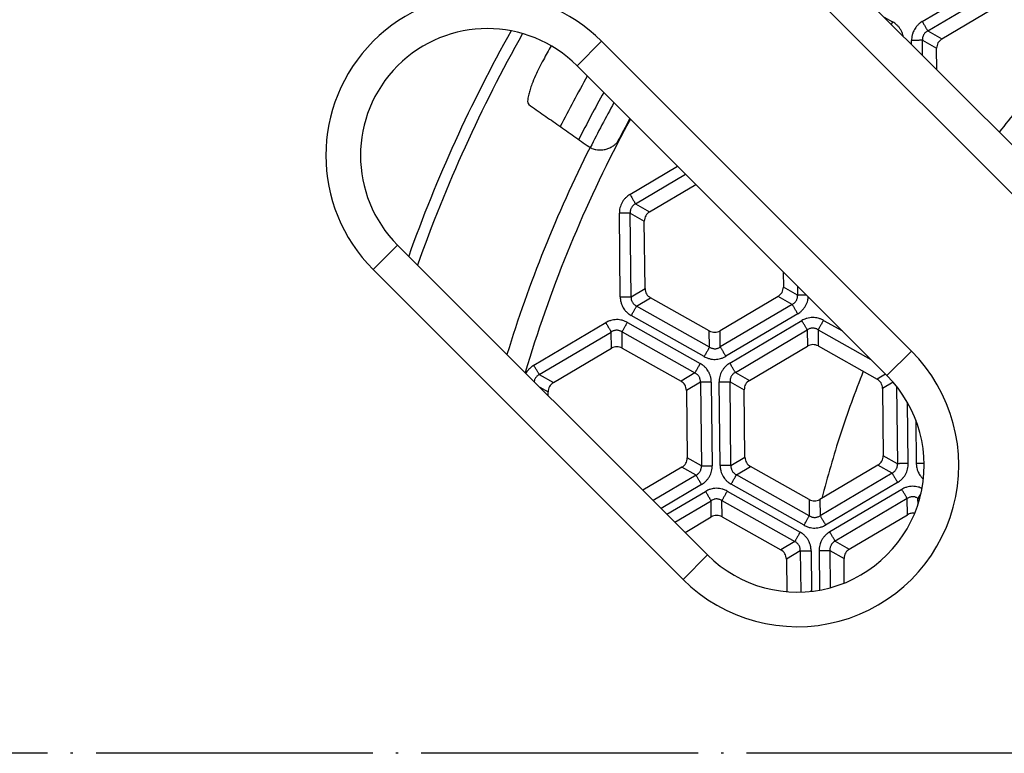
# Model space of a CAD drawing. Units: millimetres. Extents: x -668 to -140, y -123 to 738.
# Drawn here: x -480 to -437, y 127 to 159 of the extents above; entities that cross this region are included whole.
import ezdxf

# ---------------------------------------------------------------- set-up
doc = ezdxf.new("R2010")
doc.units = ezdxf.units.MM
doc.linetypes.add('DOT_CENTER', pattern=[14, 12, -1, 0, -1])
doc.layers.add('1', color=7, linetype='Continuous')

# ---------------------------------------------------------------- blocks, each defined once
blk = doc.blocks.new('Klappeneinsatz-11079', base_point=(-456.571, 73.376))
at = {"color": 7, "linetype": 'Continuous'}
for radius, start, end in [(60.071, 150.72797, 153.09991), (59.105, 150.99183, 153.23327), (58.5, 151.16179, 153.31629), (57.563, 151.43224, 152.59089)]:
    blk.add_arc((-403, 127), radius, start, end, dxfattribs=at)
for points, knots in [([(-434.268, 157.724), (-434.842, 157.118), (-435.99, 155.904), (-437.027, 154.594), (-437.546, 153.939)], [0, 0, 0, 0, 2.501603, 5.009068, 5.009068, 5.009068, 5.009068]), ([(-443.441, 143.57), (-443.785, 142.666), (-444.474, 140.857), (-444.983, 138.989), (-445.237, 138.054)], [0, 0, 0, 0, 2.90056, 5.803451, 5.803451, 5.803451, 5.803451])]:
    blk.add_open_spline(points, degree=3, knots=knots, dxfattribs=at)
blk = doc.blocks.new('05100_4E-Klappeneinsatz_1', base_point=(-456.571, 73.376))
blk.add_blockref('Klappeneinsatz-11079', (-456.571, 73.376))
blk = doc.blocks.new('Sandfang-Terra', base_point=(-463.145, 66.829))
at = {"color": 7, "linetype": 'Continuous'}
for p, q in [((-440.882, 158.734), (-437.761, 160.58)), ((-440.642, 158.329), (-437.522, 160.176)), ((-440.031, 157.985), (-437.515, 159.474)), ((-442.538, 158.931), (-442.164, 158.72)), ((-440.642, 158.329), (-440.031, 157.985)), ((-441.34, 157.733), (-441.342, 157.916)), ((-440.865, 157.258), (-440.872, 157.921)), ((-440.872, 157.921), (-440.26, 157.577)), ((-440.25, 156.643), (-440.26, 157.577)), ((-453.552, 151.235), (-451.486, 152.458)), ((-453.312, 150.831), (-451.143, 152.115)), ((-452.7, 150.487), (-450.699, 151.671)), ((-453.312, 150.831), (-452.7, 150.487)), ((-453.973, 146.793), (-454.012, 150.418)), ((-453.542, 150.423), (-452.93, 150.079)), ((-453.503, 146.798), (-453.542, 150.423)), ((-452.899, 147.155), (-452.93, 150.079)), ((-446.906, 147.878), (-446.899, 147.22)), ((-446.291, 147.263), (-446.287, 146.875)), ((-453.503, 146.798), (-452.899, 147.155)), ((-446.287, 146.875), (-446.899, 147.22)), ((-453.265, 146.395), (-452.66, 146.752)), ((-450.113, 145.318), (-452.66, 146.752)), ((-447.129, 146.812), (-449.645, 145.323)), ((-446.517, 146.467), (-449.637, 144.621)), ((-446.517, 146.467), (-447.129, 146.812)), ((-450.336, 144.206), (-453.495, 145.985)), ((-450.105, 144.616), (-453.265, 146.395)), ((-446.277, 146.063), (-449.398, 144.216)), ((-457.722, 143.829), (-454.602, 145.676)), ((-453.664, 145.686), (-450.504, 143.907)), ((-449.223, 143.92), (-446.102, 145.767)), ((-445.164, 145.777), (-444.343, 145.315)), ((-457.483, 143.425), (-454.362, 145.271)), ((-454.355, 144.569), (-454.362, 145.271)), ((-453.894, 145.276), (-450.735, 143.497)), ((-453.887, 144.574), (-453.894, 145.276)), ((-450.105, 144.616), (-450.113, 145.318)), ((-449.637, 144.621), (-449.645, 145.323)), ((-448.983, 143.516), (-445.863, 145.363)), ((-445.863, 145.363), (-445.855, 144.661)), ((-445.395, 145.368), (-445.387, 144.666)), ((-445.395, 145.368), (-443.109, 144.081)), ((-456.871, 143.08), (-454.355, 144.569)), ((-453.887, 144.574), (-451.339, 143.14)), ((-448.371, 143.172), (-445.855, 144.661)), ((-445.387, 144.666), (-442.84, 143.231)), ((-457.483, 143.425), (-456.871, 143.08)), ((-450.735, 143.497), (-451.339, 143.14)), ((-448.983, 143.516), (-448.371, 143.172)), ((-442.475, 143.447), (-442.84, 143.231)), ((-450.497, 143.094), (-451.101, 142.737)), ((-450.497, 143.094), (-450.457, 139.469)), ((-450.027, 143.1), (-449.988, 139.474)), ((-449.644, 139.478), (-449.683, 143.103)), ((-449.174, 139.483), (-449.213, 143.108)), ((-449.213, 143.108), (-448.601, 142.764)), ((-442.146, 143.098), (-442.601, 142.828)), ((-457.458, 142.874), (-457.101, 142.672)), ((-457.099, 142.514), (-457.101, 142.672)), ((-451.101, 142.737), (-451.069, 139.813)), ((-448.57, 139.84), (-448.601, 142.764)), ((-442.601, 142.828), (-442.57, 139.905)), ((-441.994, 142.916), (-441.958, 139.56)), ((-441.488, 139.565), (-441.517, 142.209)), ((-441.159, 141.451), (-441.139, 139.568)), ((-450.457, 139.469), (-451.069, 139.813)), ((-449.174, 139.483), (-448.57, 139.84)), ((-441.958, 139.56), (-442.57, 139.905)), ((-451.299, 139.405), (-452.99, 138.405)), ((-450.687, 139.061), (-451.299, 139.405)), ((-448.936, 139.08), (-448.331, 139.437)), ((-445.784, 138.003), (-448.331, 139.437)), ((-442.8, 139.497), (-445.316, 138.008)), ((-442.188, 139.152), (-445.308, 137.306)), ((-442.188, 139.152), (-442.8, 139.497)), ((-450.687, 139.061), (-452.546, 137.961)), ((-445.776, 137.301), (-448.936, 139.08)), ((-441.948, 138.748), (-445.069, 136.901)), ((-450.448, 138.657), (-452.203, 137.618)), ((-451.952, 137.367), (-450.273, 138.361)), ((-449.335, 138.371), (-446.175, 136.592)), ((-446.007, 136.891), (-449.166, 138.67)), ((-441.77, 138.448), (-444.892, 136.601)), ((-451.609, 137.024), (-450.033, 137.956)), ((-450.026, 137.254), (-450.033, 137.956)), ((-449.558, 137.259), (-449.565, 137.961)), ((-449.565, 137.961), (-446.406, 136.182)), ((-445.784, 138.003), (-445.776, 137.301)), ((-445.316, 138.008), (-445.308, 137.306)), ((-441.534, 138.05), (-444.656, 136.202)), ((-441.526, 137.346), (-441.534, 138.05)), ((-441, 138.018), (-441.066, 138.055)), ((-441.063, 137.807), (-441.066, 138.055)), ((-451.165, 136.58), (-450.026, 137.254)), ((-449.558, 137.259), (-447.01, 135.825)), ((-444.042, 135.857), (-441.526, 137.346)), ((-446.406, 136.182), (-447.01, 135.825)), ((-444.656, 136.202), (-444.042, 135.857)), ((-446.167, 135.779), (-446.772, 135.422)), ((-446.167, 135.779), (-446.148, 133.994)), ((-445.698, 135.785), (-445.679, 134.032)), ((-445.349, 135.789), (-445.33, 134.078)), ((-444.886, 135.794), (-444.272, 135.449)), ((-444.886, 135.794), (-444.868, 134.181)), ((-446.772, 135.422), (-446.757, 134.011)), ((-444.26, 134.384), (-444.272, 135.449))]:
    blk.add_line(p, q, dxfattribs=at)
for centre, radius, start, end in [((-402.929, 127.071), 63.935, 150.73073, 160.35989), ((-402.929, 127.071), 63.443, 150.60495, 160.57085), ((-402.929, 127.071), 62.105, 150.47043, 151.11064), ((-402.929, 127.071), 57.563, 151.53611, 152.44376), ((-402.929, 127.071), 57.563, 152.44376, 163.40592), ((-402.929, 127.071), 58.548, 153.40818, 162.88596), ((-454.746, 154.142), 1.017, 234.9933, 238.1272)]:
    blk.add_arc(centre, radius, start, end, dxfattribs=at)
for points, knots in [([(-442.164, 158.72), (-442.166, 158.716), (-442.171, 158.707), (-442.178, 158.694), (-442.185, 158.681), (-442.193, 158.668), (-442.2, 158.655), (-442.208, 158.641), (-442.215, 158.628), (-442.22, 158.619), (-442.223, 158.615)], [0, 0, 0, 0, 0.0147545, 0.0296274, 0.0446, 0.0596528, 0.0747654, 0.0899165, 0.1050843, 0.1202459, 0.1202459, 0.1202459, 0.1202459]), ([(-441.706, 158.099), (-441.708, 158.108), (-441.712, 158.126), (-441.727, 158.182), (-441.756, 158.27), (-441.812, 158.381), (-441.884, 158.485), (-441.97, 158.58), (-442.064, 158.659), (-442.133, 158.702), (-442.164, 158.72)], [0, 0, 0, 0, 0.0278833, 0.0568964, 0.1735, 0.304332, 0.4298177, 0.5514396, 0.6891437, 0.7950968, 0.7950968, 0.7950968, 0.7950968]), ([(-440.882, 158.734), (-440.911, 158.715), (-440.979, 158.672), (-441.076, 158.587), (-441.16, 158.488), (-441.225, 158.388), (-441.277, 158.281), (-441.317, 158.159), (-441.339, 158.033), (-441.341, 157.952), (-441.342, 157.916)], [0, 0, 0, 0, 0.1022603, 0.2439632, 0.3837718, 0.4913919, 0.6003434, 0.7384922, 0.8761964, 0.9821495, 0.9821495, 0.9821495, 0.9821495]), ([(-440.882, 158.734), (-440.869, 158.713), (-440.844, 158.671), (-440.807, 158.608), (-440.771, 158.546), (-440.737, 158.489), (-440.706, 158.437), (-440.68, 158.393), (-440.66, 158.358), (-440.648, 158.338), (-440.642, 158.329)], [0, 0, 0, 0, 0.072965, 0.1468715, 0.2190746, 0.2867882, 0.3474129, 0.3988858, 0.4398578, 0.4698463, 0.4698463, 0.4698463, 0.4698463]), ([(-440.642, 158.329), (-440.663, 158.318), (-440.7, 158.297), (-440.746, 158.258), (-440.786, 158.215), (-440.82, 158.166), (-440.848, 158.108), (-440.866, 158.046), (-440.874, 157.982), (-440.873, 157.941), (-440.872, 157.921)], [0, 0, 0, 0, 0.0714748, 0.1247038, 0.1798408, 0.2486295, 0.3036402, 0.3723857, 0.439569, 0.4969426, 0.4969426, 0.4969426, 0.4969426]), ([(-440.872, 157.921), (-440.882, 157.921), (-440.906, 157.921), (-440.947, 157.921), (-440.998, 157.92), (-441.058, 157.919), (-441.124, 157.919), (-441.196, 157.918), (-441.269, 157.917), (-441.318, 157.917), (-441.342, 157.916)], [0, 0, 0, 0, 0.0299885, 0.0709606, 0.1224334, 0.1830581, 0.2507717, 0.3229748, 0.3968813, 0.4698463, 0.4698463, 0.4698463, 0.4698463]), ([(-457.305, 157.075), (-457.367, 156.96), (-457.488, 156.735), (-457.654, 156.383), (-457.785, 156.067), (-457.88, 155.797), (-457.947, 155.573), (-457.981, 155.384), (-457.997, 155.223), (-457.957, 155.162), (-457.941, 155.138)], [0, 0, 0, 0, 0.390537, 0.764985, 1.167621, 1.416292, 1.62411, 1.866964, 2.001149, 2.083834, 2.083834, 2.083834, 2.083834]), ([(-457.941, 155.138), (-457.722, 154.984), (-457.287, 154.68), (-456.633, 154.222), (-455.982, 153.765), (-455.546, 153.461), (-455.33, 153.309)], [0, 0, 0, 0, 0.8028, 1.593544, 2.395805, 3.187914, 3.187914, 3.187914, 3.187914]), ([(-455.284, 153.278), (-455.273, 153.272), (-455.245, 153.256), (-455.184, 153.229), (-455.11, 153.203), (-455.01, 153.179), (-454.883, 153.162), (-454.72, 153.167), (-454.544, 153.205), (-454.381, 153.274), (-454.245, 153.361), (-454.127, 153.465), (-454.033, 153.575), (-453.984, 153.663), (-453.962, 153.7)], [0, 0, 0, 0, 0.037304, 0.095798, 0.199442, 0.273121, 0.404362, 0.581254, 0.760445, 0.940495, 1.111329, 1.241332, 1.412081, 1.542242, 1.542242, 1.542242, 1.542242]), ([(-453.552, 151.235), (-453.581, 151.217), (-453.649, 151.174), (-453.74, 151.094), (-453.826, 150.996), (-453.894, 150.892), (-453.949, 150.778), (-453.988, 150.655), (-454.009, 150.535), (-454.011, 150.454), (-454.012, 150.418)], [0, 0, 0, 0, 0.1022603, 0.2439632, 0.3605667, 0.4913988, 0.6168844, 0.7385063, 0.8762105, 0.9821636, 0.9821636, 0.9821636, 0.9821636]), ([(-453.552, 151.235), (-453.539, 151.215), (-453.514, 151.172), (-453.477, 151.11), (-453.441, 151.048), (-453.407, 150.991), (-453.376, 150.939), (-453.35, 150.895), (-453.33, 150.86), (-453.318, 150.84), (-453.312, 150.831)], [0, 0, 0, 0, 0.072965, 0.1468715, 0.2190746, 0.2867882, 0.3474129, 0.3988858, 0.4398578, 0.4698463, 0.4698463, 0.4698463, 0.4698463]), ([(-453.312, 150.831), (-453.333, 150.819), (-453.369, 150.799), (-453.416, 150.76), (-453.456, 150.717), (-453.491, 150.666), (-453.518, 150.607), (-453.535, 150.55), (-453.544, 150.488), (-453.543, 150.447), (-453.542, 150.423)], [0, 0, 0, 0, 0.0714748, 0.1247038, 0.1798408, 0.2486295, 0.3100328, 0.3723896, 0.4266749, 0.496946, 0.496946, 0.496946, 0.496946]), ([(-453.542, 150.423), (-453.552, 150.423), (-453.576, 150.423), (-453.617, 150.422), (-453.668, 150.422), (-453.727, 150.421), (-453.794, 150.421), (-453.866, 150.42), (-453.939, 150.419), (-453.988, 150.418), (-454.012, 150.418)], [0, 0, 0, 0, 0.0299885, 0.0709606, 0.1224334, 0.1830581, 0.2507717, 0.3229748, 0.3968813, 0.4698463, 0.4698463, 0.4698463, 0.4698463]), ([(-446.517, 146.467), (-446.496, 146.479), (-446.46, 146.5), (-446.413, 146.538), (-446.373, 146.581), (-446.338, 146.633), (-446.311, 146.691), (-446.293, 146.751), (-446.285, 146.813), (-446.286, 146.855), (-446.287, 146.875)], [0, 0, 0, 0, 0.0714748, 0.1247038, 0.1798408, 0.2486295, 0.3100328, 0.3723896, 0.4356887, 0.4969491, 0.4969491, 0.4969491, 0.4969491]), ([(-446.287, 146.875), (-446.279, 146.875), (-446.26, 146.876), (-446.227, 146.876), (-446.187, 146.876), (-446.14, 146.877), (-446.088, 146.877), (-446.03, 146.878), (-445.97, 146.879), (-445.929, 146.879), (-445.908, 146.879)], [0, 0, 0, 0, 0.0246245, 0.0571139, 0.0972917, 0.144537, 0.1978324, 0.2557994, 0.316839, 0.3792606, 0.3792606, 0.3792606, 0.3792606]), ([(-453.973, 146.793), (-453.948, 146.793), (-453.9, 146.793), (-453.827, 146.794), (-453.755, 146.795), (-453.688, 146.796), (-453.628, 146.796), (-453.577, 146.797), (-453.537, 146.797), (-453.513, 146.797), (-453.503, 146.798)], [0, 0, 0, 0, 0.072965, 0.1468715, 0.2190746, 0.2867882, 0.3474129, 0.3988858, 0.4398578, 0.4698463, 0.4698463, 0.4698463, 0.4698463]), ([(-453.973, 146.793), (-453.971, 146.758), (-453.968, 146.677), (-453.943, 146.551), (-453.899, 146.428), (-453.845, 146.323), (-453.778, 146.224), (-453.693, 146.128), (-453.595, 146.046), (-453.525, 146.004), (-453.495, 145.985)], [0, 0, 0, 0, 0.1022603, 0.2439632, 0.3837718, 0.4913919, 0.6003434, 0.7384922, 0.8761964, 0.9821495, 0.9821495, 0.9821495, 0.9821495]), ([(-453.503, 146.798), (-453.503, 146.774), (-453.504, 146.732), (-453.493, 146.67), (-453.475, 146.614), (-453.448, 146.558), (-453.412, 146.507), (-453.371, 146.464), (-453.322, 146.426), (-453.285, 146.406), (-453.265, 146.395)], [0, 0, 0, 0, 0.0714748, 0.1247038, 0.1876843, 0.2486346, 0.3100379, 0.3723947, 0.42668, 0.4969511, 0.4969511, 0.4969511, 0.4969511]), ([(-446.277, 146.063), (-446.29, 146.084), (-446.315, 146.126), (-446.352, 146.189), (-446.388, 146.25), (-446.422, 146.308), (-446.453, 146.359), (-446.479, 146.403), (-446.5, 146.439), (-446.512, 146.459), (-446.517, 146.467)], [0, 0, 0, 0, 0.072965, 0.1468715, 0.2190746, 0.2867882, 0.3474129, 0.3988858, 0.4398578, 0.4698463, 0.4698463, 0.4698463, 0.4698463]), ([(-446.277, 146.063), (-446.249, 146.081), (-446.18, 146.125), (-446.089, 146.205), (-446.004, 146.303), (-445.935, 146.407), (-445.88, 146.521), (-445.847, 146.626), (-445.828, 146.716), (-445.823, 146.768), (-445.82, 146.792)], [0, 0, 0, 0, 0.1022603, 0.2439632, 0.3605667, 0.4913988, 0.6168844, 0.7385063, 0.8208967, 0.8937442, 0.8937442, 0.8937442, 0.8937442]), ([(-453.495, 145.985), (-453.483, 146.007), (-453.459, 146.049), (-453.423, 146.113), (-453.388, 146.175), (-453.356, 146.233), (-453.326, 146.285), (-453.301, 146.33), (-453.281, 146.365), (-453.27, 146.386), (-453.265, 146.395)], [0, 0, 0, 0, 0.072965, 0.1468715, 0.2190746, 0.2867882, 0.3474129, 0.3988858, 0.4398578, 0.4698463, 0.4698463, 0.4698463, 0.4698463]), ([(-453.664, 145.686), (-453.694, 145.701), (-453.766, 145.739), (-453.88, 145.778), (-454.008, 145.803), (-454.132, 145.811), (-454.259, 145.801), (-454.384, 145.773), (-454.499, 145.732), (-454.571, 145.693), (-454.602, 145.676)], [0, 0, 0, 0, 0.1022603, 0.2439632, 0.3595661, 0.4913982, 0.6168839, 0.7385058, 0.8762099, 0.982163, 0.982163, 0.982163, 0.982163]), ([(-454.602, 145.676), (-454.589, 145.655), (-454.564, 145.613), (-454.527, 145.55), (-454.491, 145.488), (-454.457, 145.431), (-454.426, 145.379), (-454.4, 145.335), (-454.38, 145.3), (-454.368, 145.28), (-454.362, 145.271)], [0, 0, 0, 0, 0.072965, 0.1468715, 0.2190746, 0.2867882, 0.3474129, 0.3988858, 0.4398578, 0.4698463, 0.4698463, 0.4698463, 0.4698463]), ([(-453.894, 145.276), (-453.889, 145.285), (-453.878, 145.306), (-453.858, 145.341), (-453.833, 145.386), (-453.803, 145.438), (-453.771, 145.496), (-453.736, 145.558), (-453.7, 145.622), (-453.676, 145.664), (-453.664, 145.686)], [0, 0, 0, 0, 0.0299885, 0.0709606, 0.1224334, 0.1830581, 0.2507717, 0.3229748, 0.3968813, 0.4698463, 0.4698463, 0.4698463, 0.4698463]), ([(-445.164, 145.777), (-445.195, 145.793), (-445.267, 145.831), (-445.381, 145.869), (-445.509, 145.895), (-445.633, 145.902), (-445.759, 145.892), (-445.885, 145.865), (-446, 145.823), (-446.071, 145.784), (-446.102, 145.767)], [0, 0, 0, 0, 0.1022603, 0.2439632, 0.3605667, 0.4913988, 0.6168844, 0.7385063, 0.8762105, 0.9821636, 0.9821636, 0.9821636, 0.9821636]), ([(-445.863, 145.363), (-445.868, 145.371), (-445.88, 145.392), (-445.901, 145.427), (-445.927, 145.471), (-445.957, 145.522), (-445.991, 145.58), (-446.028, 145.641), (-446.065, 145.704), (-446.09, 145.746), (-446.102, 145.767)], [0, 0, 0, 0, 0.0299885, 0.0709606, 0.1224334, 0.1830581, 0.2507717, 0.3229748, 0.3968813, 0.4698463, 0.4698463, 0.4698463, 0.4698463]), ([(-445.164, 145.777), (-445.176, 145.756), (-445.2, 145.713), (-445.236, 145.65), (-445.271, 145.588), (-445.304, 145.529), (-445.333, 145.477), (-445.358, 145.433), (-445.378, 145.397), (-445.39, 145.377), (-445.395, 145.368)], [0, 0, 0, 0, 0.072965, 0.1468715, 0.2190746, 0.2867882, 0.3474129, 0.3988858, 0.4398578, 0.4698463, 0.4698463, 0.4698463, 0.4698463]), ([(-453.894, 145.276), (-453.915, 145.288), (-453.951, 145.31), (-454.007, 145.33), (-454.065, 145.344), (-454.127, 145.348), (-454.191, 145.343), (-454.249, 145.328), (-454.307, 145.306), (-454.342, 145.284), (-454.362, 145.271)], [0, 0, 0, 0, 0.0714748, 0.1247038, 0.1798408, 0.2486295, 0.3100328, 0.3723896, 0.4266749, 0.496946, 0.496946, 0.496946, 0.496946]), ([(-445.395, 145.368), (-445.415, 145.38), (-445.451, 145.401), (-445.508, 145.422), (-445.565, 145.435), (-445.63, 145.44), (-445.694, 145.434), (-445.754, 145.418), (-445.81, 145.396), (-445.846, 145.374), (-445.863, 145.363)], [0, 0, 0, 0, 0.0714748, 0.1247038, 0.1798408, 0.2486295, 0.3170928, 0.3723848, 0.4356839, 0.4969443, 0.4969443, 0.4969443, 0.4969443]), ([(-450.105, 144.616), (-450.11, 144.607), (-450.122, 144.586), (-450.142, 144.551), (-450.167, 144.506), (-450.196, 144.454), (-450.229, 144.396), (-450.264, 144.334), (-450.3, 144.27), (-450.324, 144.228), (-450.336, 144.206)], [0, 0, 0, 0, 0.0299885, 0.0709606, 0.1224334, 0.1830581, 0.2507717, 0.3229748, 0.3968813, 0.4698463, 0.4698463, 0.4698463, 0.4698463]), ([(-450.105, 144.616), (-450.085, 144.604), (-450.049, 144.582), (-449.99, 144.561), (-449.932, 144.548), (-449.868, 144.544), (-449.806, 144.55), (-449.748, 144.564), (-449.692, 144.586), (-449.657, 144.608), (-449.637, 144.621)], [0, 0, 0, 0, 0.0714748, 0.1247038, 0.1876843, 0.2486346, 0.3170979, 0.3723899, 0.4266752, 0.4969463, 0.4969463, 0.4969463, 0.4969463]), ([(-449.637, 144.621), (-449.632, 144.612), (-449.62, 144.592), (-449.599, 144.557), (-449.573, 144.513), (-449.543, 144.461), (-449.509, 144.404), (-449.472, 144.342), (-449.435, 144.28), (-449.41, 144.237), (-449.398, 144.216)], [0, 0, 0, 0, 0.0299885, 0.0709606, 0.1224334, 0.1830581, 0.2507717, 0.3229748, 0.3968813, 0.4698463, 0.4698463, 0.4698463, 0.4698463]), ([(-450.735, 143.497), (-450.73, 143.506), (-450.718, 143.527), (-450.698, 143.562), (-450.673, 143.607), (-450.644, 143.659), (-450.611, 143.717), (-450.576, 143.779), (-450.54, 143.843), (-450.516, 143.885), (-450.504, 143.907)], [0, 0, 0, 0, 0.0299885, 0.0709606, 0.1224334, 0.1830581, 0.2507717, 0.3229748, 0.3968813, 0.4698463, 0.4698463, 0.4698463, 0.4698463]), ([(-450.027, 143.1), (-450.028, 143.134), (-450.032, 143.215), (-450.055, 143.333), (-450.097, 143.456), (-450.151, 143.563), (-450.221, 143.668), (-450.307, 143.764), (-450.405, 143.846), (-450.474, 143.888), (-450.504, 143.907)], [0, 0, 0, 0, 0.1022603, 0.2439632, 0.3605667, 0.4913988, 0.6003503, 0.7384992, 0.8762033, 0.9821564, 0.9821564, 0.9821564, 0.9821564]), ([(-450.336, 144.206), (-450.305, 144.191), (-450.233, 144.153), (-450.111, 144.112), (-449.984, 144.088), (-449.859, 144.082), (-449.741, 144.091), (-449.615, 144.119), (-449.5, 144.16), (-449.429, 144.199), (-449.398, 144.216)], [0, 0, 0, 0, 0.1022603, 0.2439632, 0.3837718, 0.4913919, 0.6168775, 0.7384994, 0.8762035, 0.9821567, 0.9821567, 0.9821567, 0.9821567]), ([(-449.223, 143.92), (-449.251, 143.902), (-449.32, 143.859), (-449.411, 143.779), (-449.497, 143.681), (-449.567, 143.574), (-449.621, 143.46), (-449.659, 143.337), (-449.68, 143.22), (-449.682, 143.139), (-449.683, 143.103)], [0, 0, 0, 0, 0.1022603, 0.2439632, 0.3605667, 0.4913988, 0.6269545, 0.738501, 0.8762051, 0.9821583, 0.9821583, 0.9821583, 0.9821583]), ([(-448.983, 143.516), (-448.988, 143.525), (-449, 143.545), (-449.021, 143.58), (-449.047, 143.624), (-449.078, 143.676), (-449.112, 143.733), (-449.148, 143.795), (-449.185, 143.857), (-449.21, 143.9), (-449.223, 143.92)], [0, 0, 0, 0, 0.0299885, 0.0709606, 0.1224334, 0.1830581, 0.2507717, 0.3229748, 0.3968813, 0.4698463, 0.4698463, 0.4698463, 0.4698463]), ([(-457.722, 143.829), (-457.729, 143.825), (-457.744, 143.816), (-457.768, 143.8), (-457.794, 143.782), (-457.823, 143.761), (-457.852, 143.737), (-457.883, 143.709), (-457.914, 143.68), (-457.943, 143.649), (-457.97, 143.618), (-457.994, 143.588), (-458.015, 143.559), (-458.033, 143.532), (-458.049, 143.507), (-458.059, 143.49), (-458.064, 143.481), (-458.064, 143.48), (-458.064, 143.48)], [0, 0, 0, 0, 0.0245784, 0.0530168, 0.0850349, 0.1203742, 0.1588013, 0.2001107, 0.2441293, 0.2871325, 0.3277555, 0.365925, 0.4015416, 0.4344822, 0.4646018, 0.4917359, 0.4931894, 0.4946513, 0.4946513, 0.4946513, 0.4946513]), ([(-457.483, 143.425), (-457.488, 143.433), (-457.5, 143.453), (-457.521, 143.489), (-457.547, 143.533), (-457.577, 143.584), (-457.611, 143.642), (-457.648, 143.703), (-457.685, 143.766), (-457.71, 143.808), (-457.722, 143.829)], [0, 0, 0, 0, 0.0299885, 0.0709606, 0.1224334, 0.1830581, 0.2507717, 0.3229748, 0.3968813, 0.4698463, 0.4698463, 0.4698463, 0.4698463]), ([(-457.483, 143.425), (-457.504, 143.413), (-457.54, 143.392), (-457.59, 143.351), (-457.629, 143.307), (-457.662, 143.257), (-457.688, 143.203), (-457.701, 143.16), (-457.706, 143.132), (-457.707, 143.126), (-457.708, 143.123)], [0, 0, 0, 0, 0.0714748, 0.1247038, 0.1932026, 0.2486311, 0.3036419, 0.3723874, 0.3813776, 0.3902271, 0.3902271, 0.3902271, 0.3902271]), ([(-450.497, 143.094), (-450.496, 143.118), (-450.496, 143.16), (-450.507, 143.222), (-450.524, 143.278), (-450.552, 143.334), (-450.587, 143.385), (-450.629, 143.428), (-450.678, 143.467), (-450.714, 143.486), (-450.735, 143.497)], [0, 0, 0, 0, 0.0714748, 0.1247038, 0.1876843, 0.2486346, 0.3100379, 0.3723947, 0.42668, 0.4969511, 0.4969511, 0.4969511, 0.4969511]), ([(-448.983, 143.516), (-449.004, 143.504), (-449.04, 143.484), (-449.087, 143.445), (-449.127, 143.402), (-449.161, 143.353), (-449.189, 143.294), (-449.206, 143.234), (-449.215, 143.17), (-449.214, 143.129), (-449.213, 143.108)], [0, 0, 0, 0, 0.0714748, 0.1247038, 0.1798408, 0.2486295, 0.3036402, 0.3723857, 0.4356848, 0.4969452, 0.4969452, 0.4969452, 0.4969452]), ([(-450.027, 143.1), (-450.051, 143.099), (-450.1, 143.099), (-450.173, 143.098), (-450.244, 143.097), (-450.311, 143.096), (-450.371, 143.096), (-450.422, 143.095), (-450.463, 143.095), (-450.487, 143.095), (-450.497, 143.094)], [0, 0, 0, 0, 0.072965, 0.1468715, 0.2190746, 0.2867882, 0.3474129, 0.3988858, 0.4398578, 0.4698463, 0.4698463, 0.4698463, 0.4698463]), ([(-449.683, 143.103), (-449.658, 143.103), (-449.61, 143.104), (-449.537, 143.105), (-449.465, 143.106), (-449.398, 143.106), (-449.338, 143.107), (-449.287, 143.107), (-449.247, 143.108), (-449.223, 143.108), (-449.213, 143.108)], [0, 0, 0, 0, 0.072965, 0.1468715, 0.2190746, 0.2867882, 0.3474129, 0.3988858, 0.4398578, 0.4698463, 0.4698463, 0.4698463, 0.4698463]), ([(-440.799, 139.572), (-440.811, 139.572), (-440.836, 139.571), (-440.876, 139.571), (-440.917, 139.571), (-440.96, 139.57), (-441.005, 139.57), (-441.05, 139.569), (-441.095, 139.569), (-441.124, 139.568), (-441.139, 139.568)], [0, 0, 0, 0, 0.0362893, 0.0755603, 0.1172572, 0.1607581, 0.205409, 0.2505537, 0.295562, 0.3398582, 0.3398582, 0.3398582, 0.3398582]), ([(-450.687, 139.061), (-450.666, 139.073), (-450.63, 139.093), (-450.584, 139.132), (-450.543, 139.175), (-450.508, 139.226), (-450.481, 139.285), (-450.465, 139.342), (-450.455, 139.404), (-450.457, 139.445), (-450.457, 139.469)], [0, 0, 0, 0, 0.0714748, 0.1247038, 0.1798408, 0.2486295, 0.3100328, 0.3723896, 0.4266749, 0.496946, 0.496946, 0.496946, 0.496946]), ([(-450.457, 139.469), (-450.447, 139.469), (-450.424, 139.469), (-450.383, 139.47), (-450.332, 139.47), (-450.272, 139.471), (-450.205, 139.471), (-450.134, 139.472), (-450.061, 139.473), (-450.012, 139.474), (-449.988, 139.474)], [0, 0, 0, 0, 0.0299885, 0.0709606, 0.1224334, 0.1830581, 0.2507717, 0.3229748, 0.3968813, 0.4698463, 0.4698463, 0.4698463, 0.4698463]), ([(-450.448, 138.657), (-450.419, 138.675), (-450.35, 138.718), (-450.26, 138.798), (-450.174, 138.896), (-450.104, 139.003), (-450.05, 139.117), (-450.011, 139.24), (-449.99, 139.357), (-449.988, 139.438), (-449.988, 139.474)], [0, 0, 0, 0, 0.1022603, 0.2439632, 0.3595661, 0.4913982, 0.6269539, 0.7385004, 0.8762045, 0.9821577, 0.9821577, 0.9821577, 0.9821577]), ([(-449.174, 139.483), (-449.184, 139.482), (-449.208, 139.482), (-449.248, 139.482), (-449.299, 139.481), (-449.359, 139.481), (-449.426, 139.48), (-449.497, 139.479), (-449.57, 139.478), (-449.619, 139.478), (-449.644, 139.478)], [0, 0, 0, 0, 0.0299885, 0.0709606, 0.1224334, 0.1830581, 0.2507717, 0.3229748, 0.3968813, 0.4698463, 0.4698463, 0.4698463, 0.4698463]), ([(-449.644, 139.478), (-449.642, 139.443), (-449.639, 139.362), (-449.615, 139.244), (-449.573, 139.121), (-449.52, 139.014), (-449.449, 138.909), (-449.363, 138.813), (-449.266, 138.731), (-449.196, 138.689), (-449.166, 138.67)], [0, 0, 0, 0, 0.1022603, 0.2439632, 0.3605667, 0.4913988, 0.6003503, 0.7384992, 0.8762033, 0.9821564, 0.9821564, 0.9821564, 0.9821564]), ([(-449.174, 139.483), (-449.174, 139.459), (-449.175, 139.417), (-449.164, 139.358), (-449.147, 139.301), (-449.121, 139.247), (-449.085, 139.194), (-449.041, 139.149), (-448.99, 139.109), (-448.954, 139.089), (-448.936, 139.08)], [0, 0, 0, 0, 0.0714748, 0.1247038, 0.1798408, 0.2486295, 0.3036402, 0.3723857, 0.4356848, 0.4969452, 0.4969452, 0.4969452, 0.4969452]), ([(-442.188, 139.152), (-442.167, 139.164), (-442.131, 139.185), (-442.081, 139.226), (-442.041, 139.27), (-442.008, 139.32), (-441.982, 139.374), (-441.964, 139.435), (-441.956, 139.5), (-441.957, 139.541), (-441.958, 139.56)], [0, 0, 0, 0, 0.0714748, 0.1247038, 0.1932026, 0.2486311, 0.3036419, 0.3723874, 0.4395706, 0.4969442, 0.4969442, 0.4969442, 0.4969442]), ([(-442.188, 139.152), (-442.183, 139.144), (-442.17, 139.124), (-442.15, 139.088), (-442.124, 139.044), (-442.093, 138.993), (-442.059, 138.935), (-442.023, 138.874), (-441.986, 138.811), (-441.961, 138.769), (-441.948, 138.748)], [0, 0, 0, 0, 0.0299885, 0.0709606, 0.1224334, 0.1830581, 0.2507717, 0.3229748, 0.3968813, 0.4698463, 0.4698463, 0.4698463, 0.4698463]), ([(-441.488, 139.565), (-441.512, 139.565), (-441.561, 139.565), (-441.634, 139.564), (-441.706, 139.563), (-441.773, 139.562), (-441.832, 139.562), (-441.883, 139.561), (-441.924, 139.561), (-441.948, 139.56), (-441.958, 139.56)], [0, 0, 0, 0, 0.072965, 0.1468715, 0.2190746, 0.2867882, 0.3474129, 0.3988858, 0.4398578, 0.4698463, 0.4698463, 0.4698463, 0.4698463]), ([(-441.948, 138.748), (-441.919, 138.766), (-441.851, 138.81), (-441.76, 138.89), (-441.675, 138.987), (-441.606, 139.091), (-441.551, 139.206), (-441.512, 139.328), (-441.491, 139.449), (-441.489, 139.53), (-441.488, 139.565)], [0, 0, 0, 0, 0.1022603, 0.2439632, 0.3595661, 0.4913982, 0.6168839, 0.7385058, 0.8762099, 0.982163, 0.982163, 0.982163, 0.982163]), ([(-441.139, 139.568), (-441.138, 139.547), (-441.137, 139.499), (-441.127, 139.419), (-441.105, 139.315), (-441.066, 139.207), (-441.012, 139.102), (-440.946, 139.004), (-440.887, 138.938), (-440.845, 138.899), (-440.836, 138.89), (-440.832, 138.886)], [0, 0, 0, 0, 0.0629201, 0.1446475, 0.2422825, 0.3810001, 0.4878413, 0.5959894, 0.733086, 0.7513682, 0.7692451, 0.7692451, 0.7692451, 0.7692451]), ([(-450.448, 138.657), (-450.46, 138.677), (-450.485, 138.72), (-450.522, 138.782), (-450.559, 138.844), (-450.593, 138.901), (-450.623, 138.953), (-450.649, 138.997), (-450.67, 139.032), (-450.682, 139.052), (-450.687, 139.061)], [0, 0, 0, 0, 0.072965, 0.1468715, 0.2190746, 0.2867882, 0.3474129, 0.3988858, 0.4398578, 0.4698463, 0.4698463, 0.4698463, 0.4698463]), ([(-449.166, 138.67), (-449.154, 138.692), (-449.13, 138.734), (-449.094, 138.798), (-449.059, 138.86), (-449.027, 138.918), (-448.997, 138.97), (-448.972, 139.015), (-448.952, 139.05), (-448.94, 139.071), (-448.936, 139.08)], [0, 0, 0, 0, 0.072965, 0.1468715, 0.2190746, 0.2867882, 0.3474129, 0.3988858, 0.4398578, 0.4698463, 0.4698463, 0.4698463, 0.4698463]), ([(-449.335, 138.371), (-449.365, 138.387), (-449.437, 138.424), (-449.551, 138.463), (-449.679, 138.488), (-449.807, 138.496), (-449.933, 138.485), (-450.058, 138.457), (-450.17, 138.417), (-450.242, 138.378), (-450.273, 138.361)], [0, 0, 0, 0, 0.1022603, 0.2439632, 0.3595661, 0.4913982, 0.6269539, 0.7385004, 0.8762045, 0.9821577, 0.9821577, 0.9821577, 0.9821577]), ([(-450.033, 137.956), (-450.038, 137.965), (-450.05, 137.985), (-450.071, 138.02), (-450.097, 138.064), (-450.128, 138.116), (-450.162, 138.173), (-450.198, 138.235), (-450.235, 138.298), (-450.26, 138.34), (-450.273, 138.361)], [0, 0, 0, 0, 0.0299885, 0.0709606, 0.1224334, 0.1830581, 0.2507717, 0.3229748, 0.3968813, 0.4698463, 0.4698463, 0.4698463, 0.4698463]), ([(-449.335, 138.371), (-449.347, 138.349), (-449.371, 138.307), (-449.407, 138.243), (-449.442, 138.181), (-449.474, 138.123), (-449.504, 138.071), (-449.529, 138.026), (-449.549, 137.991), (-449.56, 137.97), (-449.565, 137.961)], [0, 0, 0, 0, 0.072965, 0.1468715, 0.2190746, 0.2867882, 0.3474129, 0.3988858, 0.4398578, 0.4698463, 0.4698463, 0.4698463, 0.4698463]), ([(-440.891, 138.486), (-440.917, 138.497), (-440.972, 138.522), (-441.067, 138.552), (-441.181, 138.575), (-441.304, 138.582), (-441.429, 138.572), (-441.554, 138.545), (-441.668, 138.504), (-441.739, 138.465), (-441.77, 138.448)], [0, 0, 0, 0, 0.0830148, 0.1827563, 0.2989214, 0.4283222, 0.5528329, 0.6735741, 0.8102305, 0.9154655, 0.9154655, 0.9154655, 0.9154655]), ([(-441.534, 138.05), (-441.539, 138.058), (-441.551, 138.078), (-441.571, 138.113), (-441.597, 138.156), (-441.627, 138.207), (-441.66, 138.264), (-441.696, 138.324), (-441.733, 138.386), (-441.757, 138.428), (-441.77, 138.448)], [0, 0, 0, 0, 0.0295453, 0.0699119, 0.1206241, 0.1803528, 0.2470657, 0.3182018, 0.3910161, 0.4629028, 0.4629028, 0.4629028, 0.4629028]), ([(-440.93, 138.295), (-440.934, 138.289), (-440.942, 138.275), (-440.953, 138.255), (-440.965, 138.235), (-440.979, 138.21), (-440.995, 138.18), (-441.014, 138.147), (-441.03, 138.118), (-441.044, 138.093), (-441.056, 138.073), (-441.063, 138.06), (-441.066, 138.055)], [0, 0, 0, 0, 0.0238073, 0.04713, 0.069863, 0.0919052, 0.1335386, 0.1713511, 0.204799, 0.2335109, 0.2572827, 0.276087, 0.276087, 0.276087, 0.276087]), ([(-449.565, 137.961), (-449.586, 137.973), (-449.622, 137.995), (-449.682, 138.017), (-449.74, 138.029), (-449.805, 138.033), (-449.864, 138.027), (-449.926, 138.011), (-449.982, 137.989), (-450.017, 137.966), (-450.033, 137.956)], [0, 0, 0, 0, 0.0714748, 0.1247038, 0.1932026, 0.2486311, 0.3170945, 0.3723865, 0.4395697, 0.4969433, 0.4969433, 0.4969433, 0.4969433]), ([(-441.066, 138.055), (-441.086, 138.067), (-441.122, 138.088), (-441.181, 138.11), (-441.239, 138.123), (-441.301, 138.127), (-441.363, 138.121), (-441.423, 138.106), (-441.481, 138.083), (-441.517, 138.061), (-441.534, 138.05)], [0, 0, 0, 0, 0.0714209, 0.1246713, 0.1876138, 0.2485757, 0.3099791, 0.3723154, 0.4355651, 0.496848, 0.496848, 0.496848, 0.496848]), ([(-446.007, 136.891), (-445.995, 136.913), (-445.971, 136.955), (-445.935, 137.019), (-445.9, 137.081), (-445.867, 137.139), (-445.838, 137.191), (-445.813, 137.236), (-445.793, 137.271), (-445.781, 137.292), (-445.776, 137.301)], [0, 0, 0, 0, 0.072965, 0.1468715, 0.2190746, 0.2867882, 0.3474129, 0.3988858, 0.4398578, 0.4698463, 0.4698463, 0.4698463, 0.4698463]), ([(-445.776, 137.301), (-445.755, 137.289), (-445.72, 137.267), (-445.663, 137.247), (-445.605, 137.233), (-445.544, 137.229), (-445.479, 137.234), (-445.419, 137.249), (-445.361, 137.273), (-445.325, 137.295), (-445.308, 137.306)], [0, 0, 0, 0, 0.0714748, 0.1247038, 0.1798408, 0.2486295, 0.3100328, 0.3723896, 0.4356887, 0.4969491, 0.4969491, 0.4969491, 0.4969491]), ([(-445.308, 137.306), (-445.303, 137.297), (-445.291, 137.277), (-445.27, 137.242), (-445.244, 137.198), (-445.214, 137.146), (-445.18, 137.089), (-445.143, 137.027), (-445.106, 136.965), (-445.081, 136.922), (-445.069, 136.901)], [0, 0, 0, 0, 0.0299885, 0.0709606, 0.1224334, 0.1830581, 0.2507717, 0.3229748, 0.3968813, 0.4698463, 0.4698463, 0.4698463, 0.4698463]), ([(-441.21, 137.405), (-441.265, 137.409), (-441.375, 137.418), (-441.476, 137.37), (-441.526, 137.346)], [0, 0, 0, 0, 0.1616549, 0.3268014, 0.3268014, 0.3268014, 0.3268014]), ([(-446.175, 136.592), (-446.187, 136.57), (-446.211, 136.528), (-446.247, 136.464), (-446.282, 136.402), (-446.315, 136.344), (-446.344, 136.292), (-446.369, 136.247), (-446.389, 136.212), (-446.401, 136.191), (-446.406, 136.182)], [0, 0, 0, 0, 0.072965, 0.1468715, 0.2190746, 0.2867882, 0.3474129, 0.3988858, 0.4398578, 0.4698463, 0.4698463, 0.4698463, 0.4698463]), ([(-445.698, 135.785), (-445.699, 135.819), (-445.702, 135.9), (-445.726, 136.018), (-445.768, 136.141), (-445.825, 136.256), (-445.898, 136.36), (-445.985, 136.454), (-446.076, 136.531), (-446.145, 136.573), (-446.175, 136.592)], [0, 0, 0, 0, 0.1022603, 0.2439632, 0.3595661, 0.4913982, 0.6269539, 0.7385004, 0.8762045, 0.9821577, 0.9821577, 0.9821577, 0.9821577]), ([(-446.007, 136.891), (-445.976, 136.876), (-445.904, 136.838), (-445.79, 136.799), (-445.662, 136.774), (-445.538, 136.766), (-445.412, 136.776), (-445.286, 136.804), (-445.171, 136.845), (-445.1, 136.884), (-445.069, 136.901)], [0, 0, 0, 0, 0.1022603, 0.2439632, 0.3605667, 0.4913988, 0.6168844, 0.7385063, 0.8762105, 0.9821636, 0.9821636, 0.9821636, 0.9821636]), ([(-444.892, 136.601), (-444.92, 136.582), (-444.989, 136.539), (-445.079, 136.46), (-445.164, 136.363), (-445.234, 136.257), (-445.287, 136.143), (-445.325, 136.021), (-445.346, 135.905), (-445.348, 135.824), (-445.349, 135.789)], [0, 0, 0, 0, 0.1016062, 0.2421837, 0.3583488, 0.4877496, 0.6223078, 0.7329961, 0.8696525, 0.9748875, 0.9748875, 0.9748875, 0.9748875]), ([(-444.656, 136.202), (-444.661, 136.211), (-444.673, 136.231), (-444.693, 136.265), (-444.719, 136.309), (-444.749, 136.359), (-444.783, 136.416), (-444.818, 136.476), (-444.855, 136.538), (-444.88, 136.58), (-444.892, 136.601)], [0, 0, 0, 0, 0.0295453, 0.0699119, 0.1206241, 0.1803528, 0.2470657, 0.3182018, 0.3910161, 0.4629028, 0.4629028, 0.4629028, 0.4629028]), ([(-446.167, 135.779), (-446.167, 135.803), (-446.167, 135.845), (-446.177, 135.904), (-446.194, 135.961), (-446.222, 136.019), (-446.26, 136.072), (-446.304, 136.116), (-446.351, 136.153), (-446.388, 136.173), (-446.406, 136.182)], [0, 0, 0, 0, 0.0714748, 0.1247038, 0.1798408, 0.2486295, 0.3170928, 0.3723848, 0.4356839, 0.4969443, 0.4969443, 0.4969443, 0.4969443]), ([(-444.656, 136.202), (-444.677, 136.19), (-444.713, 136.17), (-444.759, 136.131), (-444.8, 136.088), (-444.836, 136.035), (-444.863, 135.976), (-444.88, 135.916), (-444.888, 135.856), (-444.886, 135.815), (-444.886, 135.794)], [0, 0, 0, 0, 0.0714209, 0.1246713, 0.1798035, 0.2485706, 0.317021, 0.3723056, 0.4355553, 0.4968382, 0.4968382, 0.4968382, 0.4968382]), ([(-446.167, 135.779), (-446.157, 135.78), (-446.134, 135.78), (-446.093, 135.78), (-446.042, 135.781), (-445.982, 135.781), (-445.915, 135.782), (-445.844, 135.783), (-445.771, 135.784), (-445.722, 135.784), (-445.698, 135.785)], [0, 0, 0, 0, 0.0299885, 0.0709606, 0.1224334, 0.1830581, 0.2507717, 0.3229748, 0.3968813, 0.4698463, 0.4698463, 0.4698463, 0.4698463]), ([(-445.349, 135.789), (-445.325, 135.79), (-445.276, 135.79), (-445.204, 135.791), (-445.134, 135.792), (-445.068, 135.792), (-445.009, 135.793), (-444.959, 135.794), (-444.919, 135.794), (-444.896, 135.794), (-444.886, 135.794)], [0, 0, 0, 0, 0.0718867, 0.144701, 0.2158371, 0.28255, 0.3422787, 0.3929909, 0.4333575, 0.4629028, 0.4629028, 0.4629028, 0.4629028]), ([(-445.679, 134.032), (-445.69, 134.031), (-445.712, 134.027), (-445.734, 134.022), (-445.745, 134.02)], [0, 0, 0, 0, 0.03314966, 0.0670212, 0.0670212, 0.0670212, 0.0670212]), ([(-445.684, 134.027), (-445.684, 134.027), (-445.684, 134.027), (-445.683, 134.028), (-445.682, 134.028), (-445.681, 134.03), (-445.681, 134.03), (-445.68, 134.031), (-445.679, 134.032), (-445.679, 134.032), (-445.679, 134.032)], [0, 0, 0, 0, 0.000248133, 0.000496265, 0.003071548, 0.003906103, 0.005193704, 0.00560464, 0.00682328, 0.007717826, 0.007717826, 0.007717826, 0.007717826])]:
    blk.add_open_spline(points, degree=3, knots=knots, dxfattribs=at)
for points in [[(-440.031, 157.985), (-440.096, 157.932), (-440.228, 157.827), (-440.25, 157.66), (-440.26, 157.577)], [(-452.7, 150.487), (-452.766, 150.434), (-452.898, 150.329), (-452.919, 150.162), (-452.93, 150.079)], [(-452.899, 147.155), (-452.886, 147.072), (-452.861, 146.905), (-452.727, 146.803), (-452.66, 146.752)], [(-447.129, 146.812), (-447.063, 146.864), (-446.931, 146.969), (-446.91, 147.136), (-446.899, 147.22)], [(-450.113, 145.318), (-450.034, 145.287), (-449.878, 145.225), (-449.722, 145.291), (-449.645, 145.323)], [(-445.387, 144.666), (-445.466, 144.696), (-445.622, 144.758), (-445.778, 144.693), (-445.855, 144.661)], [(-453.887, 144.574), (-453.965, 144.605), (-454.122, 144.667), (-454.277, 144.601), (-454.355, 144.569)], [(-456.871, 143.08), (-456.937, 143.028), (-457.069, 142.923), (-457.09, 142.756), (-457.101, 142.672)], [(-451.101, 142.737), (-451.113, 142.82), (-451.138, 142.987), (-451.272, 143.089), (-451.339, 143.14)], [(-448.371, 143.172), (-448.437, 143.119), (-448.569, 143.014), (-448.59, 142.847), (-448.601, 142.764)], [(-442.601, 142.828), (-442.614, 142.912), (-442.639, 143.078), (-442.773, 143.18), (-442.84, 143.231)], [(-451.299, 139.405), (-451.233, 139.458), (-451.101, 139.563), (-451.08, 139.73), (-451.069, 139.813)], [(-448.57, 139.84), (-448.557, 139.757), (-448.532, 139.59), (-448.398, 139.488), (-448.331, 139.437)], [(-442.8, 139.497), (-442.734, 139.549), (-442.602, 139.654), (-442.581, 139.821), (-442.57, 139.905)], [(-445.784, 138.003), (-445.705, 137.972), (-445.549, 137.911), (-445.393, 137.976), (-445.316, 138.008)], [(-449.558, 137.259), (-449.636, 137.29), (-449.793, 137.352), (-449.948, 137.287), (-450.026, 137.254)], [(-446.772, 135.422), (-446.784, 135.505), (-446.809, 135.672), (-446.943, 135.774), (-447.01, 135.825)], [(-444.042, 135.857), (-444.108, 135.804), (-444.24, 135.699), (-444.261, 135.532), (-444.272, 135.449)]]:
    blk.add_open_spline(points, degree=3, dxfattribs=at)
blk = doc.blocks.new('Gußrost_175x175-zu-HL3910G', base_point=(-490.379, 39.55))
at = {"color": 7, "linetype": 'Continuous'}
for p, q in [((-424.8, 141.192), (-450.963, 167.355)), ((-452.023, 166.294), (-425.86, 140.131)), ((-454.784, 157.877), (-455.845, 156.816)), ((-441.349, 144.442), (-454.784, 157.877)), ((-455.845, 156.816), (-442.41, 143.381)), ((-464.683, 147.977), (-463.623, 149.038)), ((-450.188, 135.603), (-463.623, 149.038)), ((-464.683, 147.977), (-451.248, 134.542)), ((-441.349, 144.442), (-442.41, 143.381)), ((-451.248, 134.542), (-450.188, 135.603))]:
    blk.add_line(p, q, dxfattribs=at)
for centre, radius, start, end in [((-459.734, 152.927), 7, 45, 225), ((-459.734, 152.927), 5.5, 45, 225), ((-446.299, 139.492), 7, 225, 45), ((-446.299, 139.492), 5.5, 225, 45)]:
    blk.add_arc(centre, radius, start, end, dxfattribs=at)
blk = doc.blocks.new('HL3910G-aufgedrückt__15', base_point=(-497.879, 32.05))
blk.add_blockref('Gußrost_175x175-zu-HL3910G', (-490.379, 39.55))
blk = doc.blocks.new('08300_2E-Klemmring__23', base_point=(-522, 8))
at = {"layer": '1', "color": 2, "linetype": 'DOT_CENTER'}
blk.add_line((-140.398, 127), (-667.804, 127), dxfattribs=at)
blk = doc.blocks.new('11118_H__24', base_point=(-653, -123))
blk.add_blockref('08300_2E-Klemmring__23', (-522, 8))
blk = doc.blocks.new('HL3100TKH__25', base_point=(-653, -123))
blk.add_blockref('11118_H__24', (-653, -123))
blk = doc.blocks.new('HL3100THG-WEB-Zeichnung__26', base_point=(-653, -123))
for name, p in [('HL3100TKH__25', (-653, -123)), ('HL3910G-aufgedrückt__15', (-497.879, 32.05)), ('Sandfang-Terra', (-463.145, 66.829)), ('05100_4E-Klappeneinsatz_1', (-456.571, 73.376))]:
    blk.add_blockref(name, p)
blk = doc.blocks.new('Drfsicht2', base_point=(-403, 127))
blk.add_blockref('HL3100THG-WEB-Zeichnung__26', (-653, -123))

msp = doc.modelspace()

# ---------------------------------------------------------------- block references
msp.add_blockref('Drfsicht2', (-403, 127))

doc.saveas('drawing.dxf')
